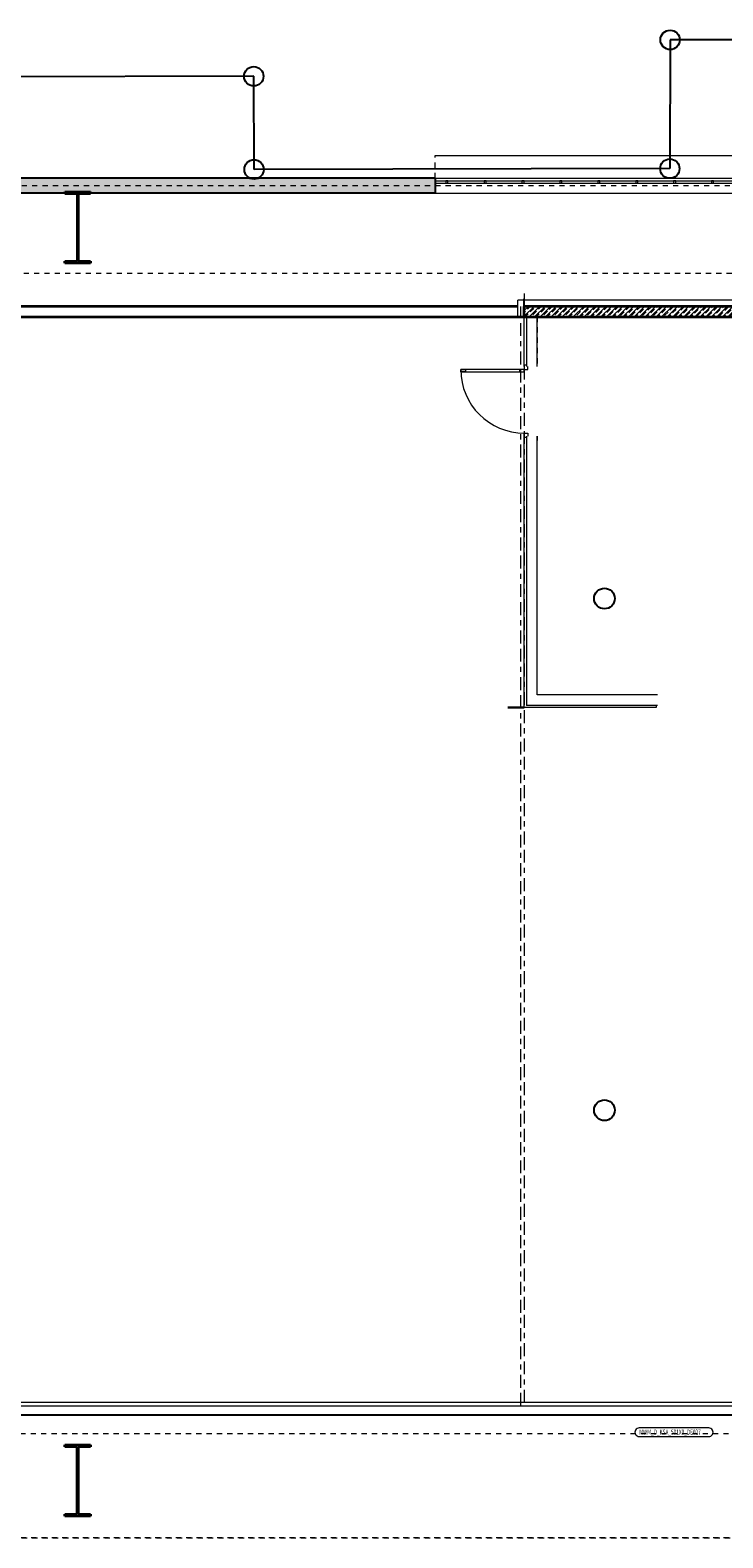
# Model space of a CAD drawing. Units: metres. Extents: x 49179238 to 49179915, y 58739414 to 58739496.
# Drawn here: x 49179525 to 49179538, y 58739450 to 58739479 of the extents above; entities that cross this region are included whole.
import ezdxf

# ---------------------------------------------------------------- set-up
doc = ezdxf.new("R2010")
doc.units = ezdxf.units.M
for name, pattern in [('AUSGEZOGEN', [0]), ('LINIE_21', [0.65, 0.25, -0.05, 0.25, -0.05, 0, -0.05]), ('PHANTOM2_S8', [0.2, 0.05, -0.05, 0.05, -0.05]), ('PUNKT2_S9', [0.05, 0, -0.05])]:
    doc.linetypes.add(name, pattern=pattern)
doc.styles.add('LUCIDACONSOLE', font='lucon.TTF')
pattern_1 = [(224.594034, (46644686.576004, 52252674.376865), (0.052655918139, -0.05340743660705), []), (224.594034, (46644686.60233, 52252674.35016), (0.052655918139, -0.05340743660705), [0.1, -0.05])]

msp = doc.modelspace()

# ---------------------------------------------------------------- hatches: boundary and pattern name
msp.add_hatch(color=0).paths.add_polyline_path([(49179532.49521, 58739476.10311), (49179515.50474, 58739476.10311), (49179515.50474, 58739475.80832), (49179532.49521, 58739475.80832)])
at = {"linetype": 'AUSGEZOGEN', "lineweight": 13}
h = msp.add_hatch(dxfattribs=at)
h.set_pattern_fill('SCHRAFFUR_5', scale=0.05, angle=89.594034, style=0, pattern_type=2)
h.set_pattern_definition(pattern_1)
h.paths.add_polyline_path([(49179534.21787, 58739473.41825), (49179540.75788, 58739473.41825), (49179540.75788, 58739473.61815), (49179534.21787, 58739473.61815)], flags=0)
h = msp.add_hatch(dxfattribs=at)
h.set_pattern_fill('SCHRAFFUR_5', scale=0.05, angle=89.594034, style=0, pattern_type=2)
h.set_pattern_definition(pattern_1)
h.paths.add_polyline_path([(49179535.95744, 58739468.03189), (49179535.95385, 58739468.04172), (49179535.94974, 58739468.05135), (49179535.94513, 58739468.06076), (49179535.94004, 58739468.06991), (49179535.93448, 58739468.07878), (49179535.92846, 58739468.08734), (49179535.922, 58739468.09558), (49179535.91512, 58739468.10347), (49179535.90783, 58739468.111), (49179535.90016, 58739468.11812), (49179535.89213, 58739468.12484), (49179535.88376, 58739468.13113), (49179535.87507, 58739468.13697), (49179535.86608, 58739468.14235), (49179535.85683, 58739468.14725), (49179535.84733, 58739468.15166), (49179535.83762, 58739468.15556), (49179535.82771, 58739468.15896), (49179535.81764, 58739468.16183), (49179535.80744, 58739468.16417), (49179535.79712, 58739468.16597), (49179535.78673, 58739468.16723), (49179535.77628, 58739468.16794), (49179535.76581, 58739468.1681), (49179535.75535, 58739468.16772), (49179535.74492, 58739468.16679), (49179535.73455, 58739468.16532), (49179535.72428, 58739468.1633), (49179535.71412, 58739468.16075), (49179535.70411, 58739468.15768), (49179535.69428, 58739468.15408), (49179535.68465, 58739468.14997), (49179535.67524, 58739468.14537), (49179535.66609, 58739468.14027), (49179535.65722, 58739468.13471), (49179535.64866, 58739468.12869), (49179535.64041, 58739468.12223), (49179535.63252, 58739468.11535), (49179535.625, 58739468.10806), (49179535.61788, 58739468.10039), (49179535.61116, 58739468.09236), (49179535.60487, 58739468.08399), (49179535.59903, 58739468.0753), (49179535.59365, 58739468.06631), (49179535.58875, 58739468.05706), (49179535.58434, 58739468.04756), (49179535.58043, 58739468.03785), (49179535.57704, 58739468.02794), (49179535.57417, 58739468.01787), (49179535.57183, 58739468.00767), (49179535.57003, 58739467.99735), (49179535.56877, 58739467.98696), (49179535.56806, 58739467.97651), (49179535.56789, 58739467.96604), (49179535.56828, 58739467.95558), (49179535.56921, 58739467.94515), (49179535.57068, 58739467.93478), (49179535.5727, 58739467.92451), (49179535.57525, 58739467.91435), (49179535.57832, 58739467.90434), (49179535.58192, 58739467.89451), (49179535.58603, 58739467.88488), (49179535.59063, 58739467.87547), (49179535.59572, 58739467.86632), (49179535.60129, 58739467.85745), (49179535.60731, 58739467.84889), (49179535.61377, 58739467.84065), (49179535.62065, 58739467.83276), (49179535.62794, 58739467.82524), (49179535.63561, 58739467.81811), (49179535.64364, 58739467.81139), (49179535.65201, 58739467.8051), (49179535.6607, 58739467.79926), (49179535.66968, 58739467.79388), (49179535.67894, 58739467.78898), (49179535.68843, 58739467.78457), (49179535.69815, 58739467.78067), (49179535.70806, 58739467.77727), (49179535.71813, 58739467.7744), (49179535.72833, 58739467.77207), (49179535.73865, 58739467.77026), (49179535.74904, 58739467.769), (49179535.75949, 58739467.76829), (49179535.76996, 58739467.76813), (49179535.78042, 58739467.76851), (49179535.79085, 58739467.76944), (49179535.80122, 58739467.77091), (49179535.81149, 58739467.77293), (49179535.82165, 58739467.77548), (49179535.83166, 58739467.77855), (49179535.84149, 58739467.78215), (49179535.85112, 58739467.78626), (49179535.86052, 58739467.79086), (49179535.86967, 58739467.79596), (49179535.87854, 58739467.80152), (49179535.88711, 58739467.80754), (49179535.89535, 58739467.814), (49179535.90324, 58739467.82088), (49179535.91076, 58739467.82817), (49179535.91789, 58739467.83584), (49179535.92461, 58739467.84387), (49179535.9309, 58739467.85224), (49179535.93674, 58739467.86093), (49179535.94212, 58739467.86992), (49179535.94702, 58739467.87917), (49179535.95143, 58739467.88867), (49179535.95533, 58739467.89838), (49179535.95873, 58739467.90829), (49179535.96159, 58739467.91836), (49179535.96393, 58739467.92856), (49179535.96573, 58739467.93888), (49179535.96699, 58739467.94927), (49179535.96771, 58739467.95972), (49179535.96787, 58739467.97019), (49179535.96749, 58739467.98065), (49179535.96656, 58739467.99108), (49179535.96509, 58739468.00145), (49179535.96307, 58739468.01172), (49179535.96052, 58739468.02188)], flags=0)
h = msp.add_hatch(dxfattribs=at)
h.set_pattern_fill('SCHRAFFUR_5', scale=0.05, angle=89.594034, style=0, pattern_type=2)
h.set_pattern_definition(pattern_1)
h.paths.add_polyline_path([(49179535.95744, 58739458.13189), (49179535.95385, 58739458.14172), (49179535.94974, 58739458.15135), (49179535.94513, 58739458.16075), (49179535.94004, 58739458.1699), (49179535.93448, 58739458.17877), (49179535.92846, 58739458.18734), (49179535.922, 58739458.19558), (49179535.91512, 58739458.20347), (49179535.90783, 58739458.21099), (49179535.90016, 58739458.21812), (49179535.89213, 58739458.22484), (49179535.88376, 58739458.23113), (49179535.87507, 58739458.23697), (49179535.86608, 58739458.24235), (49179535.85683, 58739458.24725), (49179535.84733, 58739458.25166), (49179535.83762, 58739458.25556), (49179535.82771, 58739458.25895), (49179535.81764, 58739458.26182), (49179535.80744, 58739458.26416), (49179535.79712, 58739458.26596), (49179535.78673, 58739458.26722), (49179535.77628, 58739458.26794), (49179535.76581, 58739458.2681), (49179535.75535, 58739458.26772), (49179535.74492, 58739458.26679), (49179535.73455, 58739458.26532), (49179535.72428, 58739458.2633), (49179535.71412, 58739458.26075), (49179535.70411, 58739458.25767), (49179535.69428, 58739458.25408), (49179535.68465, 58739458.24997), (49179535.67524, 58739458.24536), (49179535.66609, 58739458.24027), (49179535.65722, 58739458.23471), (49179535.64866, 58739458.22869), (49179535.64042, 58739458.22223), (49179535.63252, 58739458.21535), (49179535.625, 58739458.20806), (49179535.61788, 58739458.20039), (49179535.61116, 58739458.19236), (49179535.60487, 58739458.18399), (49179535.59903, 58739458.1753), (49179535.59365, 58739458.16631), (49179535.58875, 58739458.15706), (49179535.58434, 58739458.14756), (49179535.58044, 58739458.13785), (49179535.57704, 58739458.12794), (49179535.57417, 58739458.11787), (49179535.57183, 58739458.10766), (49179535.57003, 58739458.09735), (49179535.56877, 58739458.08696), (49179535.56806, 58739458.07651), (49179535.5679, 58739458.06604), (49179535.56828, 58739458.05558), (49179535.56921, 58739458.04515), (49179535.57068, 58739458.03478), (49179535.5727, 58739458.0245), (49179535.57525, 58739458.01435), (49179535.57832, 58739458.00434), (49179535.58192, 58739457.99451), (49179535.58603, 58739457.98488), (49179535.59063, 58739457.97547), (49179535.59573, 58739457.96632), (49179535.60129, 58739457.95745), (49179535.60731, 58739457.94888), (49179535.61377, 58739457.94064), (49179535.62065, 58739457.93275), (49179535.62794, 58739457.92523), (49179535.63561, 58739457.9181), (49179535.64364, 58739457.91139), (49179535.65201, 58739457.9051), (49179535.6607, 58739457.89926), (49179535.66969, 58739457.89388), (49179535.67894, 58739457.88898), (49179535.68844, 58739457.88457), (49179535.69815, 58739457.88066), (49179535.70806, 58739457.87727), (49179535.71813, 58739457.8744), (49179535.72833, 58739457.87206), (49179535.73865, 58739457.87026), (49179535.74904, 58739457.869), (49179535.75949, 58739457.86829), (49179535.76996, 58739457.86812), (49179535.78042, 58739457.86851), (49179535.79085, 58739457.86944), (49179535.80122, 58739457.87091), (49179535.81149, 58739457.87293), (49179535.82165, 58739457.87547), (49179535.83166, 58739457.87855), (49179535.84149, 58739457.88215), (49179535.85112, 58739457.88626), (49179535.86053, 58739457.89086), (49179535.86967, 58739457.89595), (49179535.87855, 58739457.90152), (49179535.88711, 58739457.90754), (49179535.89535, 58739457.914), (49179535.90324, 58739457.92088), (49179535.91076, 58739457.92817), (49179535.91789, 58739457.93584), (49179535.92461, 58739457.94387), (49179535.9309, 58739457.95224), (49179535.93674, 58739457.96093), (49179535.94212, 58739457.96991), (49179535.94702, 58739457.97917), (49179535.95143, 58739457.98866), (49179535.95533, 58739457.99838), (49179535.95873, 58739458.00828), (49179535.9616, 58739458.01835), (49179535.96393, 58739458.02856), (49179535.96574, 58739458.03888), (49179535.96699, 58739458.04927), (49179535.96771, 58739458.05972), (49179535.96787, 58739458.07019), (49179535.96749, 58739458.08065), (49179535.96656, 58739458.09108), (49179535.96509, 58739458.10145), (49179535.96307, 58739458.11172), (49179535.96052, 58739458.12188)], flags=0)

# ---------------------------------------------------------------- linework, layer by layer
for p, q in [((49179537.03894, 58739478.77783), (49179537.03321, 58739476.28593)), ((49179578.38286, 58739478.72818), (49179537.03894, 58739478.77783)), ((49179528.98339, 58739478.07241), (49179523.04781, 58739478.05909)), ((49179528.98839, 58739476.26992), (49179528.98339, 58739478.07241)), ((49179537.03321, 58739476.28593), (49179528.98839, 58739476.26992)), ((49179534.21786, 58739473.61819), (49179534.21786, 58739473.76815)), ((49179534.21786, 58739473.61818), (49179534.21786, 58739473.76811)), ((49179533.89567, 58739465.85811), (49179534.21786, 58739465.85814)), ((49179534.21786, 58739465.85814), (49179533.89571, 58739465.85814))]:
    msp.add_line(p, q)
at = {"color": 7, "linetype": 'PHANTOM2_S8', "lineweight": 18}
msp.add_line((49179532.49521, 58739476.10311), (49179532.49521, 58739476.53983), dxfattribs=at)
at = {"color": 7, "linetype": 'AUSGEZOGEN', "lineweight": 13}
for p, q in [((49179532.49521, 58739476.53983), (49179539.56788, 58739476.53983)), ((49179532.49521, 58739476.05314), (49179571.42546, 58739476.05316)), ((49179532.49521, 58739476.00314), (49179571.42546, 58739476.00316)), ((49179534.21786, 58739473.86816), (49179534.21786, 58739473.41825)), ((49179534.21786, 58739472.45821), (49179534.21786, 58739473.41825)), ((49179534.25786, 58739473.41825), (49179534.25786, 58739472.45821)), ((49179534.46796, 58739472.45821), (49179534.46796, 58739473.41825)), ((49179534.25786, 58739472.48321), (49179534.21786, 58739472.48321)), ((49179534.2179, 58739472.48318), (49179534.2179, 58739472.39823)), ((49179534.2179, 58739472.39823), (49179534.2879, 58739472.39823)), ((49179534.2879, 58739472.39823), (49179534.2879, 58739472.45821)), ((49179534.21787, 58739465.85817), (49179534.21786, 58739471.16818)), ((49179534.25786, 58739471.08321), (49179534.21786, 58739471.08321)), ((49179534.2179, 58739471.08324), (49179534.2179, 58739471.16818)), ((49179534.2179, 58739471.16818), (49179534.2879, 58739471.16818)), ((49179534.25786, 58739471.10822), (49179534.25786, 58739465.89817)), ((49179534.2879, 58739471.16818), (49179534.2879, 58739471.10821)), ((49179534.46786, 58739471.10821), (49179534.46786, 58739471.02303)), ((49179534.46797, 58739466.10817), (49179534.46797, 58739471.10821)), ((49179536.79287, 58739466.10817), (49179534.46797, 58739466.10817)), ((49179536.76787, 58739465.85817), (49179534.21788, 58739465.85817)), ((49179536.79287, 58739465.89817), (49179534.25786, 58739465.89817)), ((49179536.76787, 58739465.89817), (49179536.76787, 58739465.85817)), ((49179536.76787, 58739465.89817), (49179536.76787, 58739465.85817)), ((49179496.50287, 58739452.41806), (49179540.63289, 58739452.41827)), ((49179496.50287, 58739452.34806), (49179540.63289, 58739452.34827)), ((49179536.44192, 58739451.75371), (49179537.78508, 58739451.75361)), ((49179537.7851, 58739451.92028), (49179536.44193, 58739451.92037))]:
    msp.add_line(p, q, dxfattribs=at)
at = {"color": 7, "linetype": 'PHANTOM2_S8', "lineweight": 13}
for p, q in [((49179441.09585, 58739475.96236), (49179595.99884, 58739475.96186)), ((49179410.33247, 58739474.26865), (49179596.11494, 58739474.26125)), ((49179409.66995, 58739451.83003), (49179597.09643, 58739451.80254)), ((49179413.09869, 58739449.80166), (49179595.9736, 58739449.79427)), ((49179595.9736, 58739449.79427), (49179413.09869, 58739449.80166))]:
    msp.add_line(p, q, dxfattribs=at)
at = {"color": 7, "linetype": 'AUSGEZOGEN', "lineweight": 25}
for p, q in [((49179532.49521, 58739476.10311), (49179515.50474, 58739476.10311)), ((49179532.49521, 58739476.10311), (49179532.49521, 58739475.80832)), ((49179532.49521, 58739475.80832), (49179515.50474, 58739475.80832))]:
    msp.add_line(p, q, dxfattribs=at)
at = {"color": 7, "linetype": 'AUSGEZOGEN', "lineweight": 18}
for p, q in [((49179532.49521, 58739476.10311), (49179571.42546, 58739476.10311)), ((49179532.49521, 58739475.80832), (49179571.42546, 58739475.80832)), ((49179582.26789, 58739473.74327), (49179534.09297, 58739473.7432)), ((49179534.09297, 58739473.41825), (49179534.09297, 58739473.7432))]:
    msp.add_line(p, q, dxfattribs=at)
at = {"color": 7, "linetype": 'AUSGEZOGEN', "lineweight": 35}
for p, q in [((49179525.32748, 58739475.83824), (49179525.82748, 58739475.83832)), ((49179525.32749, 58739475.79824), (49179525.32748, 58739475.83824)), ((49179525.56999, 58739475.79828), (49179525.32749, 58739475.79824)), ((49179525.57019, 58739474.49828), (49179525.56999, 58739475.79828)), ((49179525.82749, 58739475.79832), (49179525.58499, 58739475.79828)), ((49179525.58499, 58739475.79828), (49179525.58519, 58739474.49828)), ((49179525.82748, 58739475.83832), (49179525.82749, 58739475.79832)), ((49179525.32769, 58739474.49824), (49179525.57019, 58739474.49828)), ((49179525.3277, 58739474.45824), (49179525.32769, 58739474.49824)), ((49179525.8277, 58739474.45832), (49179525.3277, 58739474.45824)), ((49179525.58519, 58739474.49828), (49179525.82769, 58739474.49832)), ((49179525.82769, 58739474.49832), (49179525.8277, 58739474.45832)), ((49179534.09297, 58739473.61819), (49179502.91783, 58739473.61819)), ((49179534.21786, 58739473.41822), (49179534.21786, 58739473.61819)), ((49179534.21786, 58739473.41822), (49179534.21786, 58739473.61819)), ((49179534.21787, 58739473.41822), (49179534.21787, 58739473.61819)), ((49179540.75788, 58739473.61818), (49179534.21787, 58739473.61819)), ((49179502.91783, 58739473.41823), (49179534.21787, 58739473.41825)), ((49179534.21786, 58739473.41825), (49179540.75788, 58739473.41825)), ((49179525.32598, 58739451.59265), (49179525.82598, 58739451.59273)), ((49179525.32598, 58739451.55265), (49179525.32598, 58739451.59265)), ((49179525.56848, 58739451.55269), (49179525.32598, 58739451.55265)), ((49179525.56869, 58739450.25269), (49179525.56848, 58739451.55269)), ((49179525.82598, 58739451.55273), (49179525.58348, 58739451.55269)), ((49179525.58348, 58739451.55269), (49179525.58369, 58739450.25269)), ((49179525.82598, 58739451.59273), (49179525.82598, 58739451.55273)), ((49179525.32619, 58739450.25265), (49179525.56869, 58739450.25269)), ((49179525.32619, 58739450.21265), (49179525.32619, 58739450.25265)), ((49179525.82619, 58739450.21273), (49179525.32619, 58739450.21265)), ((49179525.58369, 58739450.25269), (49179525.82619, 58739450.25273)), ((49179525.82619, 58739450.25273), (49179525.82619, 58739450.21273))]:
    msp.add_line(p, q, dxfattribs=at)
at = {"color": 7, "linetype": 'LINIE_21', "lineweight": 13}
for p, q in [((49179534.14783, 58739452.34824), (49179534.14787, 58739473.61815)), ((49179534.21788, 58739472.45821), (49179534.21787, 58739452.4181))]:
    msp.add_line(p, q, dxfattribs=at)
at = {"color": 7, "linetype": 'PUNKT2_S9', "lineweight": 13}
msp.add_line((49179534.46789, 58739473.41825), (49179534.46789, 58739472.45821), dxfattribs=at)
at = {"color": 8}
msp.add_line((49179540.63289, 58739452.1681), (49179496.50287, 58739452.1681), dxfattribs=at)
at = {"color": 7, "linetype": 'AUSGEZOGEN', "lineweight": 13}
for points in [[(49179532.69787, 58739476.00312), (49179532.73787, 58739476.00312), (49179532.73787, 58739476.05312), (49179532.69787, 58739476.05312), (49179532.69787, 58739476.00312)], [(49179533.43835, 58739476.00312), (49179533.47835, 58739476.00312), (49179533.47835, 58739476.05312), (49179533.43835, 58739476.05312), (49179533.43835, 58739476.00312)], [(49179534.17192, 58739476.00312), (49179534.21192, 58739476.00312), (49179534.21192, 58739476.05312), (49179534.17192, 58739476.05312), (49179534.17192, 58739476.00312)], [(49179534.90548, 58739476.00312), (49179534.94548, 58739476.00312), (49179534.94548, 58739476.05312), (49179534.90548, 58739476.05312), (49179534.90548, 58739476.00312)], [(49179535.63904, 58739476.00312), (49179535.67904, 58739476.00312), (49179535.67904, 58739476.05312), (49179535.63904, 58739476.05312), (49179535.63904, 58739476.00312)], [(49179536.3726, 58739476.00312), (49179536.4126, 58739476.00312), (49179536.4126, 58739476.05312), (49179536.3726, 58739476.05312), (49179536.3726, 58739476.00312)], [(49179537.10616, 58739476.00312), (49179537.14616, 58739476.00312), (49179537.14616, 58739476.05312), (49179537.10616, 58739476.05312), (49179537.10616, 58739476.00312)], [(49179537.83973, 58739476.00312), (49179537.87973, 58739476.00312), (49179537.87973, 58739476.05312), (49179537.83973, 58739476.05312), (49179537.83973, 58739476.00312)], [(49179533.08303, 58739472.39823), (49179533.08303, 58739472.35308), (49179532.98785, 58739472.35308), (49179532.98785, 58739472.39823), (49179533.08303, 58739472.39823)], [(49179534.2179, 58739472.35308), (49179534.2179, 58739472.39823), (49179532.98785, 58739472.39823), (49179532.98785, 58739472.35308), (49179534.2179, 58739472.35308)], [(49179534.12159, 58739472.39823), (49179534.12159, 58739472.35308), (49179534.2179, 58739472.35308), (49179534.2179, 58739472.39823), (49179534.12159, 58739472.39823)]]:
    msp.add_lwpolyline(points, close=True, dxfattribs=at)
at = {"linetype": 'AUSGEZOGEN'}
for centre in [(49179537.03894, 58739478.77783), (49179528.98339, 58739478.07241), (49179528.98839, 58739476.26992), (49179537.03321, 58739476.28593)]:
    msp.add_circle(centre, 0.18751, dxfattribs=at)
for centre in [(49179535.76788, 58739467.96812), (49179535.76788, 58739458.06811)]:
    msp.add_circle(centre, 0.2)
at = {"color": 7, "linetype": 'AUSGEZOGEN', "lineweight": 13}
for centre, radius, start, end in [((49179534.2179, 58739472.39823), 1.23005, 180.00001, 270.000009), ((49179536.44192, 58739451.83704), 0.08333, 89.995933, 269.995935), ((49179537.78509, 58739451.83695), 0.08333, 269.995935, 89.995938)]:
    msp.add_arc(centre, radius, start, end, dxfattribs=at)

# ---------------------------------------------------------------- texts
at = {"color": 7, "linetype": 'AUSGEZOGEN', "lineweight": 13, "insert": (49179536.44192, 58739451.79037), "char_height": 0.1, "width": 1.3833266, "attachment_point": 7, "rotation": 359.995935, "style": 'LUCIDACONSOLE'}
msp.add_mtext('\\W0.67;MWM_D_KSA_501X0_DE027', dxfattribs=at)

doc.saveas('drawing.dxf')
